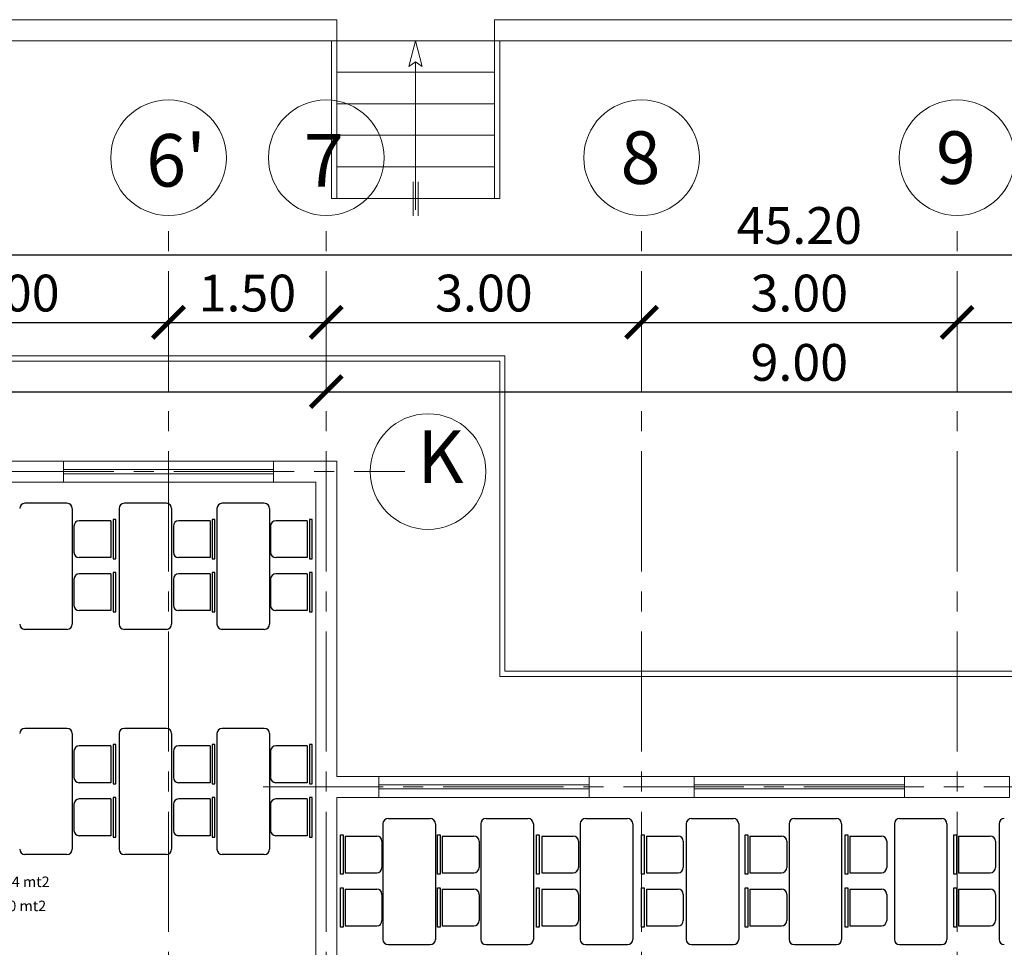
# Model space of a CAD drawing. Units: inches. Extents: x 508 to 1036, y 411 to 567.
# Drawn here: x 805 to 814, y 462 to 471 of the extents above; entities that cross this region are included whole.
import ezdxf

# ---------------------------------------------------------------- set-up
doc = ezdxf.new("R2010")
doc.units = ezdxf.units.IN
doc.header["$MEASUREMENT"] = 0
doc.linetypes.add('CENTRO2', pattern=[28.575, 19.05, -3.175, 3.175, -3.175])
doc.layers.get('0').update_dxf_attribs({"lineweight": 0})
doc.layers.add('0.15', color=4, linetype='Continuous')
doc.layers.add('ARTEF_MUEBLES', color=6, linetype='Continuous')
for name, color, linetype, lineweight in [('02', 7, 'Continuous', 0), ('03', 5, 'Continuous', 0), ('04', 3, 'Continuous', 0), ('05', 1, 'Continuous', 0), ('COTAS', 2, 'Continuous', 0), ('EJE', 8, 'CENTRO2', 0), ('TEXTO', 7, 'Continuous', 0), ('VENT1', 4, 'Continuous', 0), ('VENT2', 7, 'Continuous', 0)]:
    doc.layers.add(name, color=color, linetype=linetype, lineweight=lineweight)
doc.styles.add('ARIAL', font='arial.ttf')
doc.styles.add('STYLE1', font='arial.ttf')
doc.dimstyles.get("Standard").update_dxf_attribs({"dimtxt": 0.18, "dimasz": 0.18, "dimexe": 0.18, "dimexo": 0.0625, "dimgap": 0.09, "dimtad": 0, "dimtih": 1, "dimtoh": 1, "dimdec": 4, "dimzin": 0, "dimdsep": 46, "dimtxsty": 'Standard', "dimcen": 0.09, "dimadec": 0, "dimazin": 0, "dimtfac": 1, "dimtdec": 4, "dimtofl": 0, "dimtmove": 0, "dimatfit": 3, "dimfxl": 1, "dimtolj": 1, "dimtzin": 0, "dimarcsym": 0})

# ---------------------------------------------------------------- blocks, each defined once
blk = doc.blocks.new('machon')
at = {"layer": '05'}
blk.add_lwpolyline([(0, 0.2), (1, 0.2), (1, 0), (0.6, 0), (0, 0)], close=True, dxfattribs=at)
blk = doc.blocks.new('_ARCHTICK')
at = {"color": 0, "linetype": 'ByBlock', "const_width": 0.15}
blk.add_lwpolyline([(-0.5, -0.5), (0.5, 0.5)], dxfattribs=at)
blk = doc.blocks.new('*D353')
at = {"layer": 'COTAS', "color": 0, "lineweight": -2, "transparency": 16777216}
blk.add_line((799.0219, 467.4858), (808.0219, 467.4858), dxfattribs=at)
at = {"layer": 'DEFPOINTS', "color": 0, "transparency": 16777216}
for p in [(808.0219, 467.4858), (799.0219, 467.0247), (808.0219, 467.0247)]:
    blk.add_point(p, dxfattribs=at)
at = {"layer": 'COTAS', "color": 0, "lineweight": -2, "transparency": 16777216, "xscale": 0.3, "yscale": 0.3, "zscale": 0.3, "rotation": 180}
blk.add_blockref('_ARCHTICK', (799.0219, 467.4858), dxfattribs=at)
at = {"layer": 'COTAS', "color": 0, "lineweight": -2, "transparency": 16777216, "xscale": 0.3, "yscale": 0.3, "zscale": 0.3}
blk.add_blockref('_ARCHTICK', (808.0219, 467.4858), dxfattribs=at)
at = {"layer": 'COTAS', "color": 0, "transparency": 16777216, "insert": (803.5219, 467.7645), "char_height": 0.35, "attachment_point": 5, "style": 'STYLE1'}
blk.add_mtext('\\A1;9.00', dxfattribs=at)
blk = doc.blocks.new('*D354')
at = {"layer": 'COTAS', "color": 0, "lineweight": -2, "transparency": 16777216}
blk.add_line((808.0219, 467.4858), (817.0219, 467.4858), dxfattribs=at)
at = {"layer": 'DEFPOINTS', "color": 0, "transparency": 16777216}
for p in [(817.0219, 467.4858), (808.0219, 467.0247), (817.0219, 463.0247)]:
    blk.add_point(p, dxfattribs=at)
at = {"layer": 'COTAS', "color": 0, "lineweight": -2, "transparency": 16777216, "xscale": 0.3, "yscale": 0.3, "zscale": 0.3, "rotation": 180}
blk.add_blockref('_ARCHTICK', (808.0219, 467.4858), dxfattribs=at)
at = {"layer": 'COTAS', "color": 0, "lineweight": -2, "transparency": 16777216, "xscale": 0.3, "yscale": 0.3, "zscale": 0.3}
blk.add_blockref('_ARCHTICK', (817.0219, 467.4858), dxfattribs=at)
at = {"layer": 'COTAS', "color": 0, "transparency": 16777216, "insert": (812.5219, 467.7645), "char_height": 0.35, "attachment_point": 5, "style": 'STYLE1'}
blk.add_mtext('\\A1;9.00', dxfattribs=at)
blk = doc.blocks.new('*D358')
at = {"layer": 'COTAS', "color": 0, "lineweight": -2, "transparency": 16777216}
blk.add_line((803.5219, 468.1454), (806.5219, 468.1454), dxfattribs=at)
at = {"layer": 'DEFPOINTS', "color": 0, "transparency": 16777216}
for p in [(806.5219, 468.1454), (803.5219, 467.0247), (806.5219, 466.0247)]:
    blk.add_point(p, dxfattribs=at)
at = {"layer": 'COTAS', "color": 0, "lineweight": -2, "transparency": 16777216, "xscale": 0.3, "yscale": 0.3, "zscale": 0.3, "rotation": 180}
blk.add_blockref('_ARCHTICK', (803.5219, 468.1454), dxfattribs=at)
at = {"layer": 'COTAS', "color": 0, "lineweight": -2, "transparency": 16777216, "xscale": 0.3, "yscale": 0.3, "zscale": 0.3}
blk.add_blockref('_ARCHTICK', (806.5219, 468.1454), dxfattribs=at)
at = {"layer": 'COTAS', "color": 0, "transparency": 16777216, "insert": (805.0219, 468.4242), "char_height": 0.35, "attachment_point": 5, "style": 'STYLE1'}
blk.add_mtext('\\A1;3.00', dxfattribs=at)
blk = doc.blocks.new('*D359')
at = {"layer": 'COTAS', "color": 0, "lineweight": -2, "transparency": 16777216}
blk.add_line((806.5219, 468.1454), (808.0219, 468.1454), dxfattribs=at)
at = {"layer": 'DEFPOINTS', "color": 0, "transparency": 16777216}
for p in [(808.0219, 468.1454), (806.5219, 466.0247), (808.0219, 466.0247)]:
    blk.add_point(p, dxfattribs=at)
at = {"layer": 'COTAS', "color": 0, "lineweight": -2, "transparency": 16777216, "xscale": 0.3, "yscale": 0.3, "zscale": 0.3, "rotation": 180}
blk.add_blockref('_ARCHTICK', (806.5219, 468.1454), dxfattribs=at)
at = {"layer": 'COTAS', "color": 0, "lineweight": -2, "transparency": 16777216, "xscale": 0.3, "yscale": 0.3, "zscale": 0.3}
blk.add_blockref('_ARCHTICK', (808.0219, 468.1454), dxfattribs=at)
at = {"layer": 'COTAS', "color": 0, "transparency": 16777216, "insert": (807.2719, 468.4241), "char_height": 0.35, "attachment_point": 5, "style": 'STYLE1'}
blk.add_mtext('\\A1;1.50', dxfattribs=at)
blk = doc.blocks.new('*D360')
at = {"layer": 'COTAS', "color": 0, "lineweight": -2, "transparency": 16777216}
blk.add_line((808.0219, 468.1454), (811.0219, 468.1454), dxfattribs=at)
at = {"layer": 'DEFPOINTS', "color": 0, "transparency": 16777216}
for p in [(811.0219, 468.1454), (808.0219, 466.0247), (811.0219, 463.0247)]:
    blk.add_point(p, dxfattribs=at)
at = {"layer": 'COTAS', "color": 0, "lineweight": -2, "transparency": 16777216, "xscale": 0.3, "yscale": 0.3, "zscale": 0.3, "rotation": 180}
blk.add_blockref('_ARCHTICK', (808.0219, 468.1454), dxfattribs=at)
at = {"layer": 'COTAS', "color": 0, "lineweight": -2, "transparency": 16777216, "xscale": 0.3, "yscale": 0.3, "zscale": 0.3}
blk.add_blockref('_ARCHTICK', (811.0219, 468.1454), dxfattribs=at)
at = {"layer": 'COTAS', "color": 0, "transparency": 16777216, "insert": (809.5219, 468.4242), "char_height": 0.35, "attachment_point": 5, "style": 'STYLE1'}
blk.add_mtext('\\A1;3.00', dxfattribs=at)
blk = doc.blocks.new('*D361')
at = {"layer": 'COTAS', "color": 0, "lineweight": -2, "transparency": 16777216}
blk.add_line((811.0219, 468.1454), (814.0219, 468.1454), dxfattribs=at)
at = {"layer": 'DEFPOINTS', "color": 0, "transparency": 16777216}
for p in [(814.0219, 468.1454), (811.0219, 463.0247), (814.0219, 463.0247)]:
    blk.add_point(p, dxfattribs=at)
at = {"layer": 'COTAS', "color": 0, "lineweight": -2, "transparency": 16777216, "xscale": 0.3, "yscale": 0.3, "zscale": 0.3, "rotation": 180}
blk.add_blockref('_ARCHTICK', (811.0219, 468.1454), dxfattribs=at)
at = {"layer": 'COTAS', "color": 0, "lineweight": -2, "transparency": 16777216, "xscale": 0.3, "yscale": 0.3, "zscale": 0.3}
blk.add_blockref('_ARCHTICK', (814.0219, 468.1454), dxfattribs=at)
at = {"layer": 'COTAS', "color": 0, "transparency": 16777216, "insert": (812.5219, 468.4242), "char_height": 0.35, "attachment_point": 5, "style": 'STYLE1'}
blk.add_mtext('\\A1;3.00', dxfattribs=at)
blk = doc.blocks.new('*D362')
at = {"layer": 'COTAS', "color": 0, "lineweight": -2, "transparency": 16777216}
blk.add_line((814.0219, 468.1454), (817.0219, 468.1454), dxfattribs=at)
at = {"layer": 'DEFPOINTS', "color": 0, "transparency": 16777216}
for p in [(817.0219, 468.1454), (814.0219, 463.0247), (817.0219, 463.0247)]:
    blk.add_point(p, dxfattribs=at)
at = {"layer": 'COTAS', "color": 0, "lineweight": -2, "transparency": 16777216, "xscale": 0.3, "yscale": 0.3, "zscale": 0.3, "rotation": 180}
blk.add_blockref('_ARCHTICK', (814.0219, 468.1454), dxfattribs=at)
at = {"layer": 'COTAS', "color": 0, "lineweight": -2, "transparency": 16777216, "xscale": 0.3, "yscale": 0.3, "zscale": 0.3}
blk.add_blockref('_ARCHTICK', (817.0219, 468.1454), dxfattribs=at)
at = {"layer": 'COTAS', "color": 0, "transparency": 16777216, "insert": (815.5219, 468.4242), "char_height": 0.35, "attachment_point": 5, "style": 'STYLE1'}
blk.add_mtext('\\A1;3.00', dxfattribs=at)
blk = doc.blocks.new('*D451')
at = {"layer": 'COTAS', "color": 0, "lineweight": -2, "transparency": 16777216}
blk.add_line((789.9219, 468.7884), (835.1219, 468.7884), dxfattribs=at)
at = {"layer": 'DEFPOINTS', "color": 0, "transparency": 16777216}
for p in [(835.1219, 468.7884), (835.1219, 466.8255), (789.9219, 463.8255)]:
    blk.add_point(p, dxfattribs=at)
at = {"layer": 'COTAS', "color": 0, "lineweight": -2, "transparency": 16777216, "xscale": 0.3, "yscale": 0.3, "zscale": 0.3, "rotation": 180}
blk.add_blockref('_ARCHTICK', (789.9219, 468.7884), dxfattribs=at)
at = {"layer": 'COTAS', "color": 0, "lineweight": -2, "transparency": 16777216, "xscale": 0.3, "yscale": 0.3, "zscale": 0.3}
blk.add_blockref('_ARCHTICK', (835.1219, 468.7884), dxfattribs=at)
at = {"layer": 'COTAS', "color": 0, "transparency": 16777216, "insert": (812.5219, 469.0671), "char_height": 0.35, "attachment_point": 5, "style": 'STYLE1'}
blk.add_mtext('\\A1;45.20', dxfattribs=at)

msp = doc.modelspace()

# ---------------------------------------------------------------- linework, layer by layer
for p, q in [((808.0719, 469.3255), (808.0719, 470.8255)), ((808.1219, 469.3255), (808.1219, 470.8255)), ((809.6219, 470.8255), (808.1219, 470.8255)), ((809.6219, 469.3255), (809.6219, 470.8255)), ((809.6719, 469.3255), (809.6719, 470.8255)), ((808.1219, 470.5255), (809.6219, 470.5255)), ((808.1219, 470.2255), (809.6219, 470.2255)), ((808.1219, 469.9255), (809.6219, 469.9255)), ((808.1219, 469.6255), (809.6219, 469.6255)), ((808.1219, 469.3255), (808.0719, 469.3255)), ((808.1219, 469.3255), (809.6219, 469.3255)), ((809.6219, 469.3255), (809.6719, 469.3255)), ((799.1219, 467.8255), (809.7219, 467.8255)), ((809.7219, 467.8255), (809.7219, 464.8255)), ((799.1219, 467.7755), (809.6719, 467.7755)), ((809.6719, 467.7755), (809.6719, 464.7755)), ((809.7219, 464.8255), (835.1219, 464.8255)), ((809.6719, 464.7755), (835.0719, 464.7755))]:
    msp.add_line(p, q)
at = {"layer": '0.15'}
for p, q in [((805.5561, 466.4238, 0), (805.1561, 466.4238, 0)), ((806.5017, 466.4238, 0), (806.1017, 466.4238, 0)), ((807.4328, 466.4238, 0), (807.0328, 466.4238, 0)), ((805.6061, 466.3738, 0), (805.6061, 465.2738, 0)), ((806.0517, 466.3738, 0), (806.0517, 465.2738, 0)), ((806.5517, 466.3738, 0), (806.5517, 465.2738, 0)), ((806.9828, 466.3738, 0), (806.9828, 465.2738, 0)), ((807.4828, 466.3738, 0), (807.4828, 465.2738, 0)), ((805.9726, 466.2572, 0), (805.6726, 466.2572, 0)), ((805.9726, 466.2572, 0), (805.9726, 465.9072, 0)), ((806.9177, 466.2572, 0), (806.6177, 466.2572, 0)), ((806.9177, 466.2572, 0), (806.9177, 465.9072, 0)), ((807.8416, 466.2572, 0), (807.5416, 466.2572, 0)), ((807.8416, 466.2572, 0), (807.8416, 465.9072, 0)), ((805.6226, 466.2072, 0), (805.6226, 465.9572, 0)), ((806.5677, 466.2072, 0), (806.5677, 465.9572, 0)), ((807.4916, 466.2072, 0), (807.4916, 465.9572, 0)), ((805.9726, 465.9072, 0), (805.6726, 465.9072, 0)), ((806.9177, 465.9072, 0), (806.6177, 465.9072, 0)), ((807.8416, 465.9072, 0), (807.5416, 465.9072, 0)), ((805.6226, 465.7026, 0), (805.6226, 465.4526, 0)), ((805.9726, 465.7526, 0), (805.6726, 465.7526, 0)), ((805.9726, 465.7526, 0), (805.9726, 465.4026, 0)), ((806.5677, 465.7026, 0), (806.5677, 465.4526, 0)), ((806.9177, 465.7526, 0), (806.6177, 465.7526, 0)), ((806.9177, 465.7526, 0), (806.9177, 465.4026, 0)), ((807.4916, 465.7026, 0), (807.4916, 465.4526, 0)), ((807.8416, 465.7526, 0), (807.5416, 465.7526, 0)), ((807.8416, 465.7526, 0), (807.8416, 465.4026, 0)), ((805.9726, 465.4026, 0), (805.6726, 465.4026, 0)), ((806.9177, 465.4026, 0), (806.6177, 465.4026, 0)), ((807.8416, 465.4026, 0), (807.5416, 465.4026, 0)), ((805.5561, 465.2238, 0), (805.1561, 465.2238, 0)), ((805.5561, 465.2238, 0), (805.1561, 465.2238, 0)), ((806.5017, 465.2238, 0), (806.1017, 465.2238, 0)), ((806.5017, 465.2238, 0), (806.1017, 465.2238, 0)), ((807.4328, 465.2238, 0), (807.0328, 465.2238, 0)), ((807.4328, 465.2238, 0), (807.0328, 465.2238, 0)), ((805.5561, 464.2818, 0), (805.1561, 464.2818, 0)), ((806.5017, 464.2818, 0), (806.1017, 464.2818, 0)), ((807.4328, 464.2818, 0), (807.0328, 464.2818, 0)), ((805.6061, 464.2318, 0), (805.6061, 463.1318, 0)), ((806.0517, 464.2318, 0), (806.0517, 463.1318, 0)), ((806.5517, 464.2318, 0), (806.5517, 463.1318, 0)), ((806.9828, 464.2318, 0), (806.9828, 463.1318, 0)), ((807.4828, 464.2318, 0), (807.4828, 463.1318, 0)), ((805.9726, 464.1152, 0), (805.6726, 464.1152, 0)), ((805.9726, 464.1152, 0), (805.9726, 463.7652, 0)), ((806.9177, 464.1152, 0), (806.6177, 464.1152, 0)), ((806.9177, 464.1152, 0), (806.9177, 463.7652, 0)), ((807.8416, 464.1152, 0), (807.5416, 464.1152, 0)), ((807.8416, 464.1152, 0), (807.8416, 463.7652, 0)), ((805.6226, 464.0652, 0), (805.6226, 463.8152, 0)), ((806.5677, 464.0652, 0), (806.5677, 463.8152, 0)), ((807.4916, 464.0652, 0), (807.4916, 463.8152, 0)), ((805.9726, 463.7652, 0), (805.6726, 463.7652, 0)), ((806.9177, 463.7652, 0), (806.6177, 463.7652, 0)), ((807.8416, 463.7652, 0), (807.5416, 463.7652, 0)), ((805.9726, 463.6106, 0), (805.6726, 463.6106, 0)), ((805.9726, 463.6106, 0), (805.9726, 463.2606, 0)), ((806.9177, 463.6106, 0), (806.6177, 463.6106, 0)), ((806.9177, 463.6106, 0), (806.9177, 463.2606, 0)), ((807.8416, 463.6106, 0), (807.5416, 463.6106, 0)), ((807.8416, 463.6106, 0), (807.8416, 463.2606, 0)), ((805.6226, 463.5606, 0), (805.6226, 463.3106, 0)), ((806.5677, 463.5606, 0), (806.5677, 463.3106, 0)), ((807.4916, 463.5606, 0), (807.4916, 463.3106, 0)), ((808.611, 463.4238, 0), (809.011, 463.4238, 0)), ((809.542, 463.4238, 0), (809.942, 463.4238, 0)), ((810.4876, 463.4238, 0), (810.8876, 463.4238, 0)), ((811.4957, 463.4238, 0), (811.8957, 463.4238, 0)), ((812.4747, 463.4238, 0), (812.8747, 463.4238, 0)), ((813.4764, 463.4238), (813.8764, 463.4238)), ((808.561, 463.3738, 0), (808.561, 462.2738, 0)), ((809.061, 463.3738, 0), (809.061, 462.2738, 0)), ((809.492, 463.3738, 0), (809.492, 462.2738, 0)), ((809.992, 463.3738, 0), (809.992, 462.2738, 0)), ((810.4376, 463.3738, 0), (810.4376, 462.2738, 0)), ((810.9376, 463.3738, 0), (810.9376, 462.2738, 0)), ((811.4457, 463.3738, 0), (811.4457, 462.2738, 0)), ((811.9457, 463.3738, 0), (811.9457, 462.2738, 0)), ((812.4247, 463.3738, 0), (812.4247, 462.2738, 0)), ((812.9247, 463.3738, 0), (812.9247, 462.2738, 0)), ((813.4264, 463.3738), (813.4264, 462.2738, 0)), ((813.9264, 463.3738), (813.9264, 462.2738, 0)), ((814.4219, 463.3738, 0), (814.4219, 462.2738)), ((805.9726, 463.2606, 0), (805.6726, 463.2606, 0)), ((806.9177, 463.2606, 0), (806.6177, 463.2606, 0)), ((807.8416, 463.2606, 0), (807.5416, 463.2606, 0)), ((808.2021, 463.2572, 0), (808.5021, 463.2572, 0)), ((808.2021, 463.2572, 0), (808.2021, 462.9072, 0)), ((809.126, 463.2572, 0), (809.426, 463.2572, 0)), ((809.126, 463.2572, 0), (809.126, 462.9072, 0)), ((810.0712, 463.2572, 0), (810.0712, 462.9072, 0)), ((810.0712, 463.2572, 0), (810.3712, 463.2572, 0)), ((811.0686, 463.2572, 0), (811.0686, 462.9072, 0)), ((811.0686, 463.2572, 0), (811.3686, 463.2572, 0)), ((812.0527, 463.2572, 0), (812.3527, 463.2572, 0)), ((812.0527, 463.2572, 0), (812.0527, 462.9072, 0)), ((813.0031, 463.2572, 0), (813.3031, 463.2572, 0)), ((813.0031, 463.2572, 0), (813.0031, 462.9072, 0)), ((814.0373, 463.2572, 0), (814.0373, 462.9072)), ((814.0373, 463.2572, 0), (814.3373, 463.2572, 0)), ((808.5521, 463.2072, 0), (808.5521, 462.9572, 0)), ((809.476, 463.2072, 0), (809.476, 462.9572, 0)), ((810.4212, 463.2072, 0), (810.4212, 462.9572, 0)), ((811.4186, 463.2072, 0), (811.4186, 462.9572, 0)), ((812.4027, 463.2072, 0), (812.4027, 462.9572, 0)), ((813.3531, 463.2072, 0), (813.3531, 462.9572, 0)), ((814.3873, 463.2072, 0), (814.3873, 462.9572, 0)), ((805.5561, 463.0818, 0), (805.1561, 463.0818, 0)), ((805.5561, 463.0818, 0), (805.1561, 463.0818, 0)), ((806.5017, 463.0818, 0), (806.1017, 463.0818, 0)), ((806.5017, 463.0818, 0), (806.1017, 463.0818, 0)), ((807.4328, 463.0818, 0), (807.0328, 463.0818, 0)), ((807.4328, 463.0818, 0), (807.0328, 463.0818, 0)), ((808.2021, 462.9072, 0), (808.5021, 462.9072, 0)), ((809.126, 462.9072, 0), (809.426, 462.9072, 0)), ((810.0712, 462.9072, 0), (810.3712, 462.9072, 0)), ((811.0686, 462.9072, 0), (811.3686, 462.9072, 0)), ((812.0527, 462.9072, 0), (812.3527, 462.9072, 0)), ((813.0031, 462.9072, 0), (813.3031, 462.9072, 0)), ((814.0373, 462.9072), (814.3373, 462.9072, 0)), ((808.2021, 462.7526, 0), (808.5021, 462.7526, 0)), ((808.2021, 462.7526, 0), (808.2021, 462.4026, 0)), ((808.5521, 462.7026, 0), (808.5521, 462.4526, 0)), ((809.126, 462.7526, 0), (809.126, 462.4026, 0)), ((809.126, 462.7526, 0), (809.426, 462.7526, 0)), ((809.476, 462.7026, 0), (809.476, 462.4526, 0)), ((810.0712, 462.7526, 0), (810.0712, 462.4026, 0)), ((810.0712, 462.7526, 0), (810.3712, 462.7526, 0)), ((810.4212, 462.7026, 0), (810.4212, 462.4526, 0)), ((811.0686, 462.7526, 0), (811.0686, 462.4026, 0)), ((811.0686, 462.7526, 0), (811.3686, 462.7526, 0)), ((811.4186, 462.7026, 0), (811.4186, 462.4526, 0)), ((812.0527, 462.7526, 0), (812.3527, 462.7526, 0)), ((812.0527, 462.7526, 0), (812.0527, 462.4026, 0)), ((812.4027, 462.7026, 0), (812.4027, 462.4526, 0)), ((813.0031, 462.7526, 0), (813.0031, 462.4026, 0)), ((813.0031, 462.7526, 0), (813.3031, 462.7526, 0)), ((813.3531, 462.7026, 0), (813.3531, 462.4526, 0)), ((814.0373, 462.7526), (814.0373, 462.4026)), ((814.0373, 462.7526), (814.3373, 462.7526)), ((814.3873, 462.7026), (814.3873, 462.4526)), ((808.2021, 462.4026, 0), (808.5021, 462.4026, 0)), ((809.126, 462.4026, 0), (809.426, 462.4026, 0)), ((810.0712, 462.4026, 0), (810.3712, 462.4026, 0)), ((811.0686, 462.4026, 0), (811.3686, 462.4026, 0)), ((812.0527, 462.4026, 0), (812.3527, 462.4026, 0)), ((813.0031, 462.4026, 0), (813.3031, 462.4026, 0)), ((814.0373, 462.4026), (814.3373, 462.4026)), ((808.611, 462.2238, 0), (809.011, 462.2238, 0)), ((808.611, 462.2238, 0), (809.011, 462.2238, 0)), ((809.542, 462.2238, 0), (809.942, 462.2238, 0)), ((809.542, 462.2238, 0), (809.942, 462.2238, 0)), ((810.4876, 462.2238, 0), (810.8876, 462.2238, 0)), ((810.4876, 462.2238, 0), (810.8876, 462.2238, 0)), ((811.4957, 462.2238, 0), (811.8957, 462.2238, 0)), ((811.4957, 462.2238, 0), (811.8957, 462.2238, 0)), ((812.4747, 462.2238, 0), (812.8747, 462.2238, 0)), ((812.4747, 462.2238, 0), (812.8747, 462.2238, 0)), ((813.4764, 462.2238, 0), (813.8764, 462.2238, 0)), ((813.4764, 462.2238, 0), (813.8764, 462.2238, 0))]:
    msp.add_line(p, q, dxfattribs=at)
at = {"layer": '0.15', "extrusion": (-4.28288e-10, 2.12943e-09, 1), "elevation": 0}
for points in [[(806.0209, 466.2701), (805.9958, 466.2701), (805.9958, 465.8947), (806.0209, 465.8947)], [(806.9629, 466.2701), (806.9378, 466.2701), (806.9378, 465.8947), (806.9629, 465.8947)], [(807.8868, 466.2701), (807.8617, 466.2701), (807.8617, 465.8947), (807.8868, 465.8947)], [(806.0209, 465.7655), (805.9958, 465.7655), (805.9958, 465.3901), (806.0209, 465.3901)], [(806.9629, 465.7655), (806.9378, 465.7655), (806.9378, 465.3901), (806.9629, 465.3901)], [(807.8868, 465.7655), (807.8617, 465.7655), (807.8617, 465.3901), (807.8868, 465.3901)], [(806.0209, 464.1281), (805.9958, 464.1281), (805.9958, 463.7527), (806.0209, 463.7527)], [(806.9629, 464.1281), (806.9378, 464.1281), (806.9378, 463.7527), (806.9629, 463.7527)], [(807.8868, 464.1281), (807.8617, 464.1281), (807.8617, 463.7527), (807.8868, 463.7527)], [(806.0209, 463.6235), (805.9958, 463.6235), (805.9958, 463.2481), (806.0209, 463.2481)], [(806.9629, 463.6235), (806.9378, 463.6235), (806.9378, 463.2481), (806.9629, 463.2481)], [(807.8868, 463.6235), (807.8617, 463.6235), (807.8617, 463.2481), (807.8868, 463.2481)]]:
    msp.add_lwpolyline(points, close=True, dxfattribs=at)
at = {"layer": '0.15', "extrusion": (4.28288e-10, 2.12943e-09, 1), "elevation": 0}
for points in [[(808.157, 463.2701), (808.182, 463.2701), (808.182, 462.8947), (808.157, 462.8947)], [(809.0808, 463.2701), (809.1059, 463.2701), (809.1059, 462.8947), (809.0808, 462.8947)], [(810.0228, 463.2701), (810.0479, 463.2701), (810.0479, 462.8947), (810.0228, 462.8947)], [(811.0203, 463.2701), (811.0454, 463.2701), (811.0454, 462.8947), (811.0203, 462.8947)], [(812.0076, 463.2701), (812.0326, 463.2701), (812.0326, 462.8947), (812.0076, 462.8947)], [(812.958, 463.2701), (812.983, 463.2701), (812.983, 462.8947), (812.958, 462.8947)], [(813.9921, 463.2701), (814.0171, 463.2701), (814.0171, 462.8947), (813.9921, 462.8947)], [(808.157, 462.7655), (808.182, 462.7655), (808.182, 462.3901), (808.157, 462.3901)], [(809.0808, 462.7655), (809.1059, 462.7655), (809.1059, 462.3901), (809.0808, 462.3901)], [(810.0228, 462.7655), (810.0479, 462.7655), (810.0479, 462.3901), (810.0228, 462.3901)], [(811.0203, 462.7655), (811.0454, 462.7655), (811.0454, 462.3901), (811.0203, 462.3901)], [(812.0076, 462.7655), (812.0326, 462.7655), (812.0326, 462.3901), (812.0076, 462.3901)], [(812.958, 462.7655), (812.983, 462.7655), (812.983, 462.3901), (812.958, 462.3901)], [(813.9921, 462.7655), (814.0171, 462.7655), (814.0171, 462.3901), (813.9921, 462.3901)]]:
    msp.add_lwpolyline(points, close=True, dxfattribs=at)
at = {"layer": '0.15'}
for centre, start, end in [((805.1561, 466.3738, 0), 90, 180), ((805.5561, 466.3738, 0), 0, 90), ((806.1017, 466.3738, 0), 90, 180), ((806.5017, 466.3738, 0), 0, 90), ((807.0328, 466.3738, 0), 90, 180), ((807.4328, 466.3738, 0), 0, 90), ((805.6726, 466.2072, 0), 90, 180), ((806.6177, 466.2072, 0), 90, 180), ((807.5416, 466.2072, 0), 90, 180), ((805.6726, 465.9572, 0), 180, 270), ((806.6177, 465.9572, 0), 180, 270), ((807.5416, 465.9572, 0), 180, 270), ((805.6726, 465.7026, 0), 90, 180), ((806.6177, 465.7026, 0), 90, 180), ((807.5416, 465.7026, 0), 90, 180), ((805.6726, 465.4526, 0), 180, 270), ((806.6177, 465.4526, 0), 180, 270), ((807.5416, 465.4526, 0), 180, 270), ((805.1561, 465.2738, 0), 180, 270), ((805.5561, 465.2738, 0), 270, 0), ((806.1017, 465.2738, 0), 180, 270), ((806.5017, 465.2738, 0), 270, 0), ((807.0328, 465.2738, 0), 180, 270), ((807.4328, 465.2738, 0), 270, 0), ((805.1561, 464.2318, 0), 90, 180), ((805.5561, 464.2318, 0), 0, 90), ((806.1017, 464.2318, 0), 90, 180), ((806.5017, 464.2318, 0), 0, 90), ((807.0328, 464.2318, 0), 90, 180), ((807.4328, 464.2318, 0), 0, 90), ((805.6726, 464.0652, 0), 90, 180), ((806.6177, 464.0652, 0), 90, 180), ((807.5416, 464.0652, 0), 90, 180), ((805.6726, 463.8152, 0), 180, 270), ((806.6177, 463.8152, 0), 180, 270), ((807.5416, 463.8152, 0), 180, 270), ((805.6726, 463.5606, 0), 90, 180), ((806.6177, 463.5606, 0), 90, 180), ((807.5416, 463.5606, 0), 90, 180), ((808.611, 463.3738, 0), 90, 180), ((809.011, 463.3738, 0), 0, 90), ((809.542, 463.3738, 0), 90, 180), ((809.942, 463.3738, 0), 0, 90), ((810.4876, 463.3738, 0), 90, 180), ((810.8876, 463.3738, 0), 0, 90), ((811.4957, 463.3738, 0), 90, 180), ((811.8957, 463.3738, 0), 0, 90), ((812.4747, 463.3738, 0), 90, 180), ((812.8747, 463.3738, 0), 0, 90), ((813.4764, 463.3738, 0), 90, 180), ((813.8764, 463.3738, 0), 0, 90), ((814.4719, 463.3738, 0), 90, 180), ((805.6726, 463.3106, 0), 180, 270), ((806.6177, 463.3106, 0), 180, 270), ((807.5416, 463.3106, 0), 180, 270), ((808.5021, 463.2072, 0), 0, 90), ((809.426, 463.2072, 0), 0, 90), ((810.3712, 463.2072, 0), 0, 90), ((811.3686, 463.2072, 0), 0, 90), ((812.3527, 463.2072, 0), 0, 90), ((813.3031, 463.2072, 0), 0, 90), ((814.3373, 463.2072, 0), 0, 90), ((805.1561, 463.1318, 0), 180, 270), ((805.5561, 463.1318, 0), 270, 0), ((806.1017, 463.1318, 0), 180, 270), ((806.5017, 463.1318, 0), 270, 0), ((807.0328, 463.1318, 0), 180, 270), ((807.4328, 463.1318, 0), 270, 0), ((808.5021, 462.9572, 0), 270, 360), ((809.426, 462.9572, 0), 270, 360), ((810.3712, 462.9572, 0), 270, 360), ((811.3686, 462.9572, 0), 270, 360), ((812.3527, 462.9572, 0), 270, 360), ((813.3031, 462.9572, 0), 270, 360), ((814.3373, 462.9572, 0), 270, 360), ((808.5021, 462.7026, 0), 0, 90), ((809.426, 462.7026, 0), 0, 90), ((810.3712, 462.7026, 0), 0, 90), ((811.3686, 462.7026, 0), 0, 90), ((812.3527, 462.7026, 0), 0, 90), ((813.3031, 462.7026, 0), 0, 90), ((814.3373, 462.7026, 0), 0, 90), ((808.5021, 462.4526, 0), 270, 360), ((809.426, 462.4526, 0), 270, 360), ((810.3712, 462.4526, 0), 270, 360), ((811.3686, 462.4526, 0), 270, 360), ((812.3527, 462.4526, 0), 270, 360), ((813.3031, 462.4526, 0), 270, 360), ((814.3373, 462.4526, 0), 270, 360), ((808.611, 462.2738, 0), 180, 270), ((809.011, 462.2738, 0), 270, 0), ((809.542, 462.2738, 0), 180, 270), ((809.942, 462.2738, 0), 270, 0), ((810.4876, 462.2738, 0), 180, 270), ((810.8876, 462.2738, 0), 270, 0), ((811.4957, 462.2738, 0), 180, 270), ((811.8957, 462.2738, 0), 270, 0), ((812.4747, 462.2738, 0), 180, 270), ((812.8747, 462.2738, 0), 270, 0), ((813.4764, 462.2738, 0), 180, 270), ((813.8764, 462.2738, 0), 270, 0), ((814.4719, 462.2738, 0), 180, 270)]:
    msp.add_arc(centre, 0.05, start, end, dxfattribs=at)
at = {"layer": '02'}
msp.add_line((808.8719, 470.626), (808.8719, 469.2152), dxfattribs=at)
at = {"layer": '03'}
for p, q in [((798.9719, 471.0255), (808.1219, 471.0255)), ((808.1219, 470.8255), (808.1219, 471.0255)), ((809.6219, 471.0255), (834.8719, 471.0255)), ((809.6219, 470.8255), (809.6219, 471.0255)), ((798.9719, 470.8255), (808.1219, 470.8255)), ((809.6219, 470.8255), (835.0719, 470.8255))]:
    msp.add_line(p, q, dxfattribs=at)
for centre in [(806.5219, 469.712), (808.0219, 469.712), (811.0219, 469.712), (814.0219, 469.712), (808.9907, 466.7255)]:
    msp.add_circle(centre, 0.55, dxfattribs=at)
at = {"layer": '04'}
for p, q in [((808.8719, 470.8255), (808.8079, 470.5809)), ((808.8719, 470.8255), (808.9358, 470.5809)), ((808.8079, 470.5809), (808.8719, 470.626)), ((808.9358, 470.5809), (808.8719, 470.626)), ((808.8475, 469.1603), (808.8475, 469.4821)), ((808.8962, 469.1603), (808.8962, 469.4821))]:
    msp.add_line(p, q, dxfattribs=at)
at = {"layer": '05'}
for p, q in [((807.5219, 466.8255), (807.5219, 466.6255)), ((807.5219, 466.8255), (808.1219, 466.8255)), ((808.1219, 466.8255), (808.1219, 463.8255)), ((807.5219, 466.6255), (807.9219, 466.6255)), ((807.9219, 466.6255), (807.9219, 460.8255)), ((808.1219, 463.6255), (808.1219, 460.6255))]:
    msp.add_line(p, q, dxfattribs=at)
msp.add_lwpolyline([(808.1219, 463.8255), (808.5219, 463.8255), (808.5219, 463.6255), (808.1219, 463.6255)], dxfattribs=at)
at = {"layer": 'EJE', "ltscale": 0.06}
for p, q in [((806.5219, 450.3447), (806.5219, 469.162)), ((808.0219, 450.3447), (808.0219, 469.162)), ((811.0219, 450.3447), (811.0219, 469.162)), ((814.0219, 450.3447), (814.0219, 469.162)), ((787.7137, 466.7255), (808.7707, 466.7255)), ((807.4207, 463.7255), (837.536, 463.7255))]:
    msp.add_line(p, q, dxfattribs=at)
at = {"layer": 'VENT1'}
for p, q in [((807.5219, 466.8255), (805.5219, 466.8255)), ((805.5219, 466.6255), (807.5219, 466.6255)), ((810.5219, 463.8255), (808.5219, 463.8255)), ((813.5219, 463.8255), (811.5219, 463.8255)), ((808.5219, 463.6255), (810.5219, 463.6255)), ((811.5219, 463.6255), (813.5219, 463.6255))]:
    msp.add_line(p, q, dxfattribs=at)
at = {"layer": 'VENT2'}
for p, q in [((805.5219, 466.7455), (807.5219, 466.7455)), ((805.5219, 466.7055), (807.5219, 466.7055)), ((808.5219, 463.7455), (810.5219, 463.7455)), ((808.5219, 463.7055), (810.5219, 463.7055)), ((811.5219, 463.7455), (813.5219, 463.7455)), ((811.5219, 463.7055), (813.5219, 463.7055))]:
    msp.add_line(p, q, dxfattribs=at)

# ---------------------------------------------------------------- block references
at = {"layer": 'ARTEF_MUEBLES', "rotation": 180}
for p in [(805.5219, 466.8255), (811.5219, 463.8255), (814.5219, 463.8255)]:
    msp.add_blockref('machon', p, dxfattribs=at)

# ---------------------------------------------------------------- texts
at = {"layer": 'TEXTO', "style": 'ARIAL'}
for s, height, p in [("6'", 0.5, (806.3099, 469.4373)), ('7', 0.5, (807.8099, 469.4373)), ('8', 0.5, (810.822, 469.4628)), ('9', 0.5, (813.822, 469.4628)), ('K', 0.5, (808.888, 466.6167)), ('Sup. Util 51,04 mt2', 0.1, (804.1918, 462.7721)), ('Sup. Eje 54,00 mt2', 0.1, (804.1918, 462.5427))]:
    msp.add_text(s, height=height, dxfattribs=at).set_placement(p)

# ---------------------------------------------------------------- dimensions: what is measured, and where the dimension line sits
at = {"layer": 'COTAS'}
for base, p1, p2, picture, middle in [((835.1219, 468.7884), (789.9219, 463.8255), (835.1219, 466.8255), '*D451', (812.5219, 469.0671)), ((806.5219, 468.1454), (803.5219, 467.0247), (806.5219, 466.0247), '*D358', (805.0219, 468.4242)), ((808.0219, 468.1454), (806.5219, 466.0247), (808.0219, 466.0247), '*D359', (807.2719, 468.4241)), ((811.0219, 468.1454), (808.0219, 466.0247), (811.0219, 463.0247), '*D360', (809.5219, 468.4242)), ((814.0219, 468.1454), (811.0219, 463.0247), (814.0219, 463.0247), '*D361', (812.5219, 468.4242)), ((817.0219, 468.1454), (814.0219, 463.0247), (817.0219, 463.0247), '*D362', (815.5219, 468.4242)), ((808.0219, 467.4858), (799.0219, 467.0247), (808.0219, 467.0247), '*D353', (803.5219, 467.7645)), ((817.0219, 467.4858), (808.0219, 467.0247), (817.0219, 463.0247), '*D354', (812.5219, 467.7645))]:
    dim = msp.add_linear_dim(base=base, p1=p1, p2=p2, dimstyle='Standard', override={"dimtxt": 0.35, "dimasz": 0.3, "dimexe": 0.4, "dimexo": 1, "dimgap": 0.1, "dimtad": 3, "dimtih": 0, "dimtoh": 0, "dimdec": 2, "dimtxsty": 'STYLE1', "dimblk1": 'ARCHTICK', "dimblk2": 'ARCHTICK', "dimsah": 1, "dimcen": 0.3, "dimse1": 1, "dimse2": 1, "dimtdec": 2, "dimtofl": 1}, dxfattribs=at)
    dim.commit()
    dim.dimension.update_dxf_attribs({"geometry": picture, "text_midpoint": middle})

doc.saveas('drawing.dxf')
